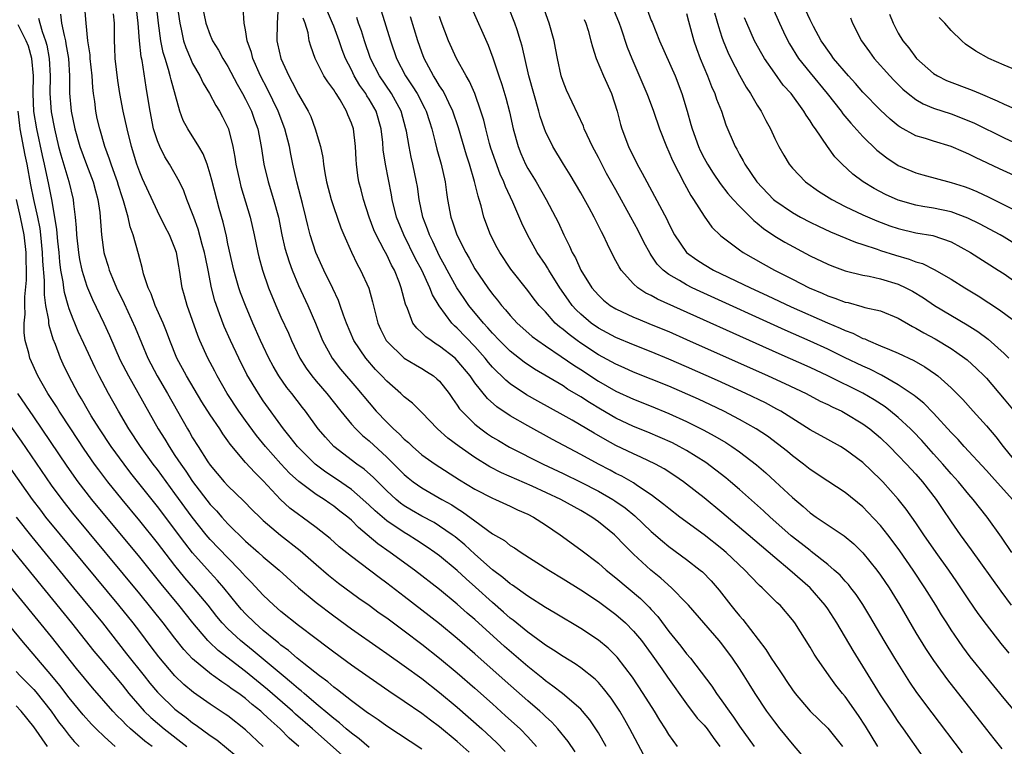
# Model space of a CAD drawing. Units: inches. Extents: x 2616000 to 2619000, y 1479000 to 1482000.
# Drawn here: x 2616183 to 2616295, y 1480125 to 1480207 of the extents above; entities that cross this region are included whole.
import ezdxf

# ---------------------------------------------------------------- set-up
doc = ezdxf.new("R2010")
doc.units = ezdxf.units.IN
doc.header["$MEASUREMENT"] = 0
doc.layers.add('LD26161479_2ft', color=182, linetype='Continuous')

msp = doc.modelspace()

# ---------------------------------------------------------------- linework, layer by layer
at = {"layer": 'LD26161479_2ft'}
for points, elevation in [([(2616203.86, 1480210.14), (2616204.5, 1480207), (2616205, 1480205.61), (2616205.19, 1480205.19), (2616205.26, 1480205), (2616205.93, 1480203.93), (2616206.44, 1480203), (2616207, 1480202.09), (2616208.06, 1480200.06), (2616208.67, 1480199), (2616209, 1480198.37), (2616209.67, 1480197), (2616210.01, 1480196.01), (2616210.39, 1480195), (2616210.78, 1480193), (2616211.09, 1480191), (2616211.56, 1480189), (2616212.18, 1480187), (2616212.72, 1480185), (2616213.12, 1480183), (2616213.47, 1480181.47), (2616213.93, 1480179.93), (2616214.28, 1480179), (2616215, 1480177.25), (2616216.05, 1480175), (2616216.93, 1480173), (2616217.73, 1480171), (2616218.81, 1480169), (2616219.77, 1480167.77), (2616221.62, 1480165.62), (2616223, 1480163.94), (2616223.82, 1480163), (2616225, 1480161.77), (2616225.78, 1480161), (2616226.43, 1480160.43), (2616227, 1480159.84), (2616227.46, 1480159.46), (2616227.92, 1480159), (2616229, 1480158.06), (2616230.48, 1480157), (2616233.24, 1480155.24), (2616235, 1480154.18), (2616237, 1480153.14), (2616237.35, 1480153), (2616239, 1480152.24), (2616239.84, 1480151.84), (2616241, 1480151.34), (2616241.65, 1480151), (2616243, 1480150.13), (2616244.67, 1480149), (2616247, 1480147.29), (2616249, 1480145.77), (2616249.88, 1480145), (2616251, 1480144.11), (2616253.78, 1480141.78), (2616254.78, 1480140.78), (2616255, 1480140.52), (2616255.73, 1480139.73), (2616257, 1480138.04), (2616258.37, 1480136.37), (2616259, 1480135.52), (2616259.45, 1480135), (2616261.85, 1480131.85), (2616262.38, 1480131), (2616263, 1480130.17), (2616263.82, 1480129), (2616264.34, 1480128.34), (2616265, 1480127.32), (2616266.65, 1480125)], 8918), ([(2616257.96, 1480125), (2616257, 1480126.34), (2616256.62, 1480127), (2616255.98, 1480127.98), (2616255.37, 1480129), (2616254.09, 1480131), (2616252.86, 1480132.86), (2616251.13, 1480135.13), (2616250.12, 1480136.13), (2616249, 1480137.05), (2616247, 1480138.36), (2616244.11, 1480140.11), (2616243, 1480140.76), (2616241, 1480142.03), (2616239.27, 1480143.27), (2616239, 1480143.44), (2616238.17, 1480144.17), (2616237, 1480145.03), (2616235, 1480146.79), (2616233.85, 1480147.85), (2616232.75, 1480148.75), (2616232.42, 1480149), (2616231, 1480149.99), (2616230.38, 1480150.38), (2616229, 1480151.12), (2616227.8, 1480151.8), (2616227, 1480152.29), (2616226.58, 1480152.58), (2616226.07, 1480153), (2616225, 1480153.99), (2616223.49, 1480155.49), (2616222.43, 1480156.43), (2616221.63, 1480157), (2616219.02, 1480159.02), (2616218.05, 1480160.05), (2616217.23, 1480161), (2616215.8, 1480163), (2616215.44, 1480163.44), (2616214.26, 1480165), (2616213.69, 1480165.69), (2616212.79, 1480167), (2616212.12, 1480168.12), (2616211.65, 1480169), (2616211, 1480170.36), (2616210.7, 1480171), (2616209.81, 1480173), (2616209, 1480174.97), (2616208.44, 1480176.44), (2616208.25, 1480177), (2616207.95, 1480178.05), (2616207.66, 1480179), (2616207, 1480181.96), (2616206.83, 1480182.83), (2616206.45, 1480184.45), (2616206.02, 1480185.98), (2616205.19, 1480189.19), (2616205, 1480189.88), (2616204.63, 1480191), (2616204.19, 1480192.19), (2616203.71, 1480193), (2616202.45, 1480195), (2616201.94, 1480195.94), (2616201.54, 1480197), (2616200.55, 1480200.55), (2616200.46, 1480201), (2616200.28, 1480201.72), (2616199.87, 1480203), (2616199.67, 1480203.67), (2616199.4, 1480205), (2616199.13, 1480207), (2616198.89, 1480209)], 8922), ([(2616201.24, 1480209), (2616201.53, 1480207), (2616201.7, 1480206.3), (2616201.96, 1480205), (2616202.22, 1480204.22), (2616202.74, 1480203), (2616203, 1480202.42), (2616203.83, 1480201), (2616204.2, 1480200.2), (2616204.93, 1480199), (2616205.64, 1480197.64), (2616206.05, 1480197), (2616206.38, 1480196.38), (2616207.05, 1480195), (2616207.56, 1480193), (2616207.8, 1480191.8), (2616207.91, 1480191), (2616208.35, 1480189), (2616208.48, 1480188.48), (2616209.51, 1480185), (2616209.98, 1480183), (2616210.38, 1480181), (2616210.5, 1480180.5), (2616210.91, 1480179), (2616211.61, 1480177), (2616212.42, 1480175), (2616213, 1480173.68), (2616213.85, 1480171.85), (2616214.21, 1480171), (2616215.17, 1480169), (2616215.88, 1480167.88), (2616216.52, 1480167), (2616217, 1480166.42), (2616218.23, 1480165), (2616219.82, 1480163), (2616221, 1480161.55), (2616221.49, 1480161), (2616222.25, 1480160.25), (2616223, 1480159.63), (2616225, 1480157.81), (2616225.83, 1480157), (2616227, 1480155.83), (2616227.45, 1480155.45), (2616228.02, 1480155), (2616229, 1480154.3), (2616231.25, 1480153), (2616232.38, 1480152.38), (2616233, 1480151.96), (2616233.6, 1480151.6), (2616235, 1480150.56), (2616237, 1480149.12), (2616238.34, 1480148.34), (2616239, 1480147.8), (2616239.51, 1480147.51), (2616240.24, 1480147), (2616243.4, 1480145), (2616245, 1480144.02), (2616247, 1480142.75), (2616249, 1480141.42), (2616251, 1480139.95), (2616252.08, 1480139), (2616253, 1480138.08), (2616253.88, 1480137), (2616255, 1480135.49), (2616256.2, 1480133.8), (2616256.85, 1480132.85), (2616259, 1480129.84), (2616260.22, 1480128.22), (2616261, 1480127.41), (2616261.33, 1480127), (2616262.02, 1480126.02), (2616262.77, 1480125)], 8920), ([(2616212.7, 1480209), (2616212.59, 1480207), (2616212.55, 1480205), (2616212.64, 1480204.64), (2616212.99, 1480203), (2616213.89, 1480201), (2616214.29, 1480200.29), (2616215, 1480198.9), (2616216.1, 1480197), (2616216.39, 1480196.39), (2616216.9, 1480195), (2616217.5, 1480193), (2616217.76, 1480191.76), (2616217.84, 1480191), (2616217.98, 1480190.02), (2616218.18, 1480189), (2616218.72, 1480187), (2616219, 1480186.11), (2616219.8, 1480183.8), (2616220.13, 1480183), (2616221.02, 1480181.02), (2616221.66, 1480179.66), (2616222.04, 1480179), (2616222.96, 1480176.96), (2616223.41, 1480175.41), (2616223.66, 1480174.34), (2616224, 1480173), (2616224.31, 1480172.31), (2616224.96, 1480171), (2616225, 1480170.95), (2616227, 1480169.03), (2616228.25, 1480168.25), (2616229, 1480167.83), (2616229.51, 1480167.51), (2616230.3, 1480167), (2616230.69, 1480166.69), (2616231, 1480166.39), (2616232.08, 1480165), (2616232.45, 1480164.45), (2616233, 1480163.69), (2616233.27, 1480163.27), (2616233.51, 1480163), (2616235, 1480161.53), (2616235.66, 1480161), (2616236.45, 1480160.45), (2616237, 1480160.07), (2616237.66, 1480159.67), (2616238.94, 1480158.94), (2616242.75, 1480157), (2616245, 1480155.93), (2616247, 1480154.95), (2616249, 1480153.93), (2616250.65, 1480153), (2616250.86, 1480152.86), (2616252.04, 1480152.04), (2616253.15, 1480151.15), (2616255, 1480149.38), (2616256.26, 1480148.26), (2616257, 1480147.68), (2616259, 1480146.21), (2616260.56, 1480145), (2616260.8, 1480144.8), (2616261.79, 1480143.79), (2616262.71, 1480142.71), (2616264.03, 1480141), (2616264.47, 1480140.47), (2616265, 1480139.79), (2616265.38, 1480139.38), (2616268, 1480136), (2616268.61, 1480135), (2616269, 1480134.4), (2616269.59, 1480133.59), (2616269.95, 1480133), (2616270.38, 1480132.38), (2616271, 1480131.41), (2616271.3, 1480131), (2616273, 1480128.99), (2616275, 1480127.08), (2616276.68, 1480125)], 8914), ([(2616295.89, 1480147), (2616294.72, 1480148.72), (2616293.08, 1480151), (2616291.5, 1480153), (2616291, 1480153.57), (2616289.82, 1480155), (2616289, 1480155.91), (2616288.07, 1480157), (2616287, 1480158.19), (2616285.67, 1480159.67), (2616284.69, 1480160.69), (2616284.39, 1480161), (2616283, 1480162.29), (2616282.14, 1480163), (2616281.5, 1480163.5), (2616280.29, 1480164.29), (2616279, 1480165.04), (2616275, 1480167.03), (2616273, 1480167.96), (2616269.51, 1480169.51), (2616255.7, 1480175.7), (2616255, 1480176.11), (2616254.4, 1480176.4), (2616253.48, 1480177), (2616253, 1480177.44), (2616251.58, 1480179), (2616251.35, 1480179.35), (2616251, 1480180.05), (2616250.5, 1480181), (2616250.05, 1480181.95), (2616249.53, 1480183), (2616249.34, 1480183.34), (2616248.52, 1480185), (2616247.96, 1480186.04), (2616247, 1480187.76), (2616245.81, 1480189.81), (2616245.05, 1480191), (2616243.82, 1480193), (2616243, 1480194.71), (2616242.89, 1480195), (2616242.41, 1480196.41), (2616242.27, 1480197), (2616241.68, 1480199), (2616241.13, 1480201), (2616240.37, 1480204.37), (2616240.18, 1480205), (2616239.78, 1480206.22), (2616239.54, 1480207), (2616238.81, 1480208.81)], 8898), ([(2616295.97, 1480153), (2616293.61, 1480155.61), (2616293, 1480156.3), (2616290.48, 1480159), (2616289.78, 1480159.78), (2616289, 1480160.59), (2616287, 1480162.79), (2616285.91, 1480163.91), (2616285, 1480164.62), (2616284.8, 1480164.8), (2616283, 1480166.01), (2616281.09, 1480167.09), (2616279.77, 1480167.77), (2616279, 1480168.09), (2616276.91, 1480169.09), (2616275, 1480170.02), (2616273, 1480170.95), (2616270.19, 1480172.19), (2616260.56, 1480176.56), (2616259.62, 1480177), (2616259, 1480177.31), (2616258.19, 1480177.81), (2616257, 1480178.5), (2616256.35, 1480179), (2616255.68, 1480179.68), (2616255, 1480180.7), (2616254.87, 1480180.87), (2616254.16, 1480182.16), (2616253.5, 1480183.5), (2616252.7, 1480185), (2616251, 1480188.08), (2616249.94, 1480189.94), (2616249.38, 1480191), (2616249, 1480191.75), (2616248.33, 1480193), (2616247.72, 1480194.28), (2616247.4, 1480195), (2616247.3, 1480195.3), (2616246.68, 1480196.68), (2616245.39, 1480199.39), (2616245, 1480200.37), (2616244.79, 1480201), (2616244.36, 1480203), (2616244.16, 1480204.16), (2616244, 1480205), (2616243.44, 1480207), (2616242.7, 1480209)], 8896), ([(2616250.54, 1480209), (2616251.35, 1480207), (2616251.55, 1480206.45), (2616252.28, 1480204.28), (2616252.78, 1480203), (2616254.51, 1480199), (2616254.63, 1480198.63), (2616255.25, 1480197), (2616255.93, 1480195), (2616256.72, 1480193), (2616257, 1480192.42), (2616257.41, 1480191.41), (2616258.77, 1480188.77), (2616259.47, 1480187.47), (2616259.8, 1480187), (2616261, 1480185.1), (2616261.88, 1480183.88), (2616262.89, 1480182.89), (2616265, 1480181.29), (2616265.4, 1480181), (2616267.7, 1480179.7), (2616268.98, 1480179), (2616271, 1480177.98), (2616272.89, 1480177), (2616274.38, 1480176.38), (2616275, 1480176.1), (2616275.83, 1480175.83), (2616277, 1480175.37), (2616277.31, 1480175.31), (2616278.89, 1480174.89), (2616279.23, 1480174.77), (2616281, 1480174.37), (2616283, 1480173.56), (2616284.62, 1480172.62), (2616285, 1480172.43), (2616285.89, 1480171.89), (2616287.2, 1480171.2), (2616289, 1480170.1), (2616289.66, 1480169.66), (2616290.57, 1480169), (2616290.81, 1480168.81), (2616291.86, 1480167.86), (2616292.76, 1480167), (2616293, 1480166.74), (2616295, 1480164.38), (2616296.15, 1480163)], 8892), ([(2616188, 1480208), (2616188.15, 1480207), (2616188.42, 1480205.58), (2616188.57, 1480205), (2616188.64, 1480204.64), (2616188.91, 1480203), (2616189.04, 1480201), (2616189.05, 1480199.05), (2616189.23, 1480197), (2616189.63, 1480195), (2616190.2, 1480193), (2616190.96, 1480190.96), (2616191.73, 1480189), (2616191.98, 1480187.98), (2616192.25, 1480187), (2616192.46, 1480185.54), (2616192.66, 1480183), (2616192.93, 1480181), (2616193, 1480180.74), (2616193.43, 1480179.43), (2616193.55, 1480179), (2616193.91, 1480178.09), (2616194.38, 1480177), (2616195.22, 1480175.22), (2616196.49, 1480172.49), (2616197.93, 1480169), (2616198.96, 1480167), (2616200.15, 1480165), (2616202.41, 1480161), (2616202.64, 1480160.64), (2616203, 1480159.99), (2616203.62, 1480159), (2616204.73, 1480157.27), (2616205, 1480156.87), (2616206.59, 1480155), (2616207, 1480154.55), (2616208.82, 1480152.82), (2616209.8, 1480151.8), (2616210.6, 1480151), (2616211, 1480150.63), (2616212.95, 1480148.95), (2616215.21, 1480147.21), (2616217, 1480145.63), (2616218.41, 1480144.41), (2616219.53, 1480143.53), (2616221.83, 1480141.83), (2616223, 1480141.01), (2616224.16, 1480140.16), (2616225, 1480139.57), (2616227, 1480138.1), (2616229, 1480136.59), (2616231, 1480135.01), (2616233, 1480133.35), (2616235, 1480131.6), (2616237, 1480129.82), (2616238.49, 1480128.49), (2616240.12, 1480127), (2616241, 1480126.1), (2616241.99, 1480125)], 8930), ([(2616246.38, 1480124.38), (2616245.58, 1480125.58), (2616244.42, 1480127), (2616243.74, 1480127.74), (2616243, 1480128.39), (2616242.69, 1480128.69), (2616242.35, 1480129), (2616241, 1480130.17), (2616238.44, 1480132.44), (2616235, 1480135.51), (2616233, 1480137.24), (2616231, 1480138.9), (2616229, 1480140.47), (2616227, 1480142), (2616225, 1480143.51), (2616224.14, 1480144.14), (2616221, 1480146.52), (2616219.63, 1480147.63), (2616218.58, 1480148.58), (2616217, 1480149.84), (2616215.42, 1480151), (2616215, 1480151.29), (2616214.03, 1480152.03), (2616212.98, 1480152.98), (2616211, 1480155.12), (2616210.04, 1480156.04), (2616209, 1480157.2), (2616207.25, 1480159.25), (2616207, 1480159.63), (2616206.43, 1480160.42), (2616206.07, 1480161), (2616205, 1480162.58), (2616204.06, 1480164.06), (2616202.32, 1480167), (2616201.22, 1480169), (2616200.4, 1480171), (2616200.04, 1480172.04), (2616199.65, 1480173), (2616198.76, 1480175), (2616198.29, 1480176.29), (2616197.95, 1480177), (2616197.44, 1480178.56), (2616197.28, 1480179.28), (2616197, 1480180.29), (2616196.86, 1480180.86), (2616196.27, 1480183), (2616195.92, 1480183.92), (2616195.69, 1480185), (2616195.16, 1480186.84), (2616195, 1480187.31), (2616194.59, 1480188.59), (2616194.48, 1480189), (2616194.18, 1480189.82), (2616193.77, 1480191), (2616193.59, 1480191.59), (2616193.06, 1480193), (2616192.47, 1480195), (2616192.19, 1480196.19), (2616192.02, 1480197), (2616191.9, 1480198.1), (2616191.76, 1480199), (2616191.68, 1480199.68), (2616191.61, 1480201), (2616191.4, 1480203), (2616191.38, 1480203.38), (2616191.12, 1480205), (2616190.91, 1480207), (2616190.78, 1480208.78)], 8928), ([(2616249.9, 1480125), (2616249, 1480126.56), (2616248.03, 1480128.03), (2616247.22, 1480129), (2616247, 1480129.24), (2616244.92, 1480131), (2616243.85, 1480131.85), (2616243, 1480132.43), (2616242.69, 1480132.69), (2616241, 1480134.05), (2616238.35, 1480136.35), (2616235, 1480139.38), (2616234.13, 1480140.13), (2616233, 1480141.13), (2616231, 1480142.78), (2616228.14, 1480145), (2616225.41, 1480147), (2616223.98, 1480147.98), (2616222.8, 1480149), (2616221.81, 1480149.81), (2616221, 1480150.65), (2616220.6, 1480151), (2616219.69, 1480151.69), (2616219, 1480152.24), (2616218.55, 1480152.55), (2616217.91, 1480153), (2616217, 1480153.58), (2616215.03, 1480155.03), (2616213.98, 1480155.98), (2616213, 1480157.04), (2616211.26, 1480159), (2616210.24, 1480160.24), (2616209, 1480161.94), (2616208.24, 1480163), (2616206.92, 1480165), (2616205.79, 1480167), (2616205.53, 1480167.53), (2616204.73, 1480169), (2616203.81, 1480171), (2616203.58, 1480171.58), (2616203, 1480173.27), (2616202.38, 1480175), (2616202.09, 1480176.09), (2616201.81, 1480177), (2616201.52, 1480179), (2616201.43, 1480179.43), (2616201.17, 1480181), (2616201, 1480181.48), (2616200.36, 1480183), (2616199.89, 1480183.89), (2616199, 1480185.69), (2616197.33, 1480189.33), (2616197, 1480190.11), (2616196.68, 1480191), (2616196.06, 1480193), (2616195.56, 1480195), (2616195.11, 1480197), (2616194.73, 1480199), (2616194.5, 1480200.5), (2616194.22, 1480203), (2616194.19, 1480204.19), (2616194.14, 1480205), (2616194.13, 1480207), (2616194.03, 1480208.03)], 8926), ([(2616254.1, 1480124.09), (2616252.57, 1480127), (2616252.01, 1480128.01), (2616251.42, 1480129), (2616250.46, 1480130.46), (2616249.6, 1480131.59), (2616249, 1480132.25), (2616248.62, 1480132.62), (2616247, 1480133.92), (2616246.36, 1480134.36), (2616245, 1480135.2), (2616243.93, 1480135.93), (2616243, 1480136.5), (2616242.72, 1480136.72), (2616241, 1480137.95), (2616239.33, 1480139.33), (2616239, 1480139.56), (2616238.24, 1480140.24), (2616237, 1480141.31), (2616235.07, 1480143.07), (2616234, 1480144), (2616233, 1480144.93), (2616231, 1480146.6), (2616230.47, 1480147), (2616229.6, 1480147.6), (2616228.4, 1480148.4), (2616227.43, 1480149), (2616227, 1480149.24), (2616225, 1480150.58), (2616223.7, 1480151.7), (2616223, 1480152.37), (2616222.31, 1480153), (2616221, 1480154.12), (2616219.3, 1480155.3), (2616218.11, 1480156.11), (2616216.9, 1480157), (2616214.89, 1480159), (2616214.07, 1480160.07), (2616213.29, 1480161), (2616211, 1480164.18), (2616210.45, 1480165), (2616209.16, 1480167.16), (2616208.23, 1480169), (2616207.28, 1480171), (2616206.59, 1480172.59), (2616206.04, 1480174.03), (2616205.53, 1480175.53), (2616205.15, 1480177), (2616204.76, 1480179), (2616204.46, 1480180.46), (2616204.36, 1480181), (2616204.09, 1480181.91), (2616203.63, 1480183.63), (2616203.12, 1480185), (2616203, 1480185.38), (2616202.36, 1480187), (2616201.99, 1480187.99), (2616201.51, 1480189), (2616200.38, 1480191), (2616199.85, 1480191.85), (2616199.27, 1480193), (2616199, 1480193.66), (2616198.58, 1480195), (2616198.17, 1480197), (2616197.86, 1480199), (2616197.72, 1480199.72), (2616197.26, 1480202.74), (2616197.16, 1480203.16), (2616196.98, 1480204.98), (2616196.83, 1480207), (2616196.62, 1480208.62)], 8924), ([(2616272.07, 1480124.07), (2616271, 1480125.31), (2616269.61, 1480127), (2616269, 1480127.79), (2616268.1, 1480129), (2616266.78, 1480131), (2616266.09, 1480132.09), (2616265.55, 1480133), (2616265, 1480133.84), (2616264.22, 1480135), (2616263, 1480136.62), (2616262.68, 1480137), (2616259.22, 1480141), (2616259, 1480141.25), (2616257.31, 1480143), (2616256.09, 1480144.09), (2616254.95, 1480145), (2616253, 1480146.8), (2616251.89, 1480147.89), (2616251, 1480148.84), (2616250.82, 1480149), (2616249, 1480150.47), (2616248.26, 1480151), (2616247, 1480151.74), (2616244.74, 1480153), (2616241.51, 1480154.49), (2616238.02, 1480156.02), (2616236.69, 1480156.69), (2616235, 1480157.74), (2616233.22, 1480159), (2616231.95, 1480159.95), (2616230.78, 1480161), (2616229, 1480162.84), (2616227.91, 1480163.91), (2616227, 1480164.62), (2616226.61, 1480165), (2616225, 1480166.41), (2616224.46, 1480167), (2616223.74, 1480167.74), (2616222.62, 1480169), (2616221.27, 1480171), (2616220.43, 1480173), (2616220.1, 1480173.9), (2616219.74, 1480175), (2616219.54, 1480175.54), (2616218.91, 1480176.91), (2616217.89, 1480179), (2616216.98, 1480180.98), (2616216.32, 1480183), (2616216.05, 1480184.05), (2616215.85, 1480185), (2616215.47, 1480186.53), (2616215.28, 1480187.28), (2616214.81, 1480189), (2616214.36, 1480191), (2616214.13, 1480192.13), (2616213.98, 1480193), (2616213.47, 1480195), (2616212.7, 1480197), (2616211.49, 1480199.49), (2616210.71, 1480201), (2616209.83, 1480203), (2616209.67, 1480203.67), (2616209.19, 1480205), (2616209, 1480206.24), (2616208.84, 1480207), (2616208.73, 1480208.73)], 8916), ([(2616285.83, 1480123.83), (2616283.61, 1480127), (2616283, 1480127.85), (2616282.22, 1480129), (2616281, 1480130.87), (2616277.88, 1480135.88), (2616276.05, 1480139), (2616275, 1480140.59), (2616274.72, 1480141), (2616273, 1480142.98), (2616270.71, 1480145), (2616269, 1480146.41), (2616266, 1480149), (2616263, 1480151.52), (2616261, 1480153.17), (2616259, 1480154.74), (2616258.65, 1480155), (2616257.68, 1480155.68), (2616256.46, 1480156.46), (2616255.48, 1480157), (2616253.81, 1480157.81), (2616253, 1480158.16), (2616251, 1480159.13), (2616249.78, 1480159.78), (2616248.51, 1480160.51), (2616246.02, 1480161.98), (2616245, 1480162.56), (2616242.14, 1480164.14), (2616240.87, 1480164.87), (2616239, 1480166.12), (2616238.51, 1480166.51), (2616238.03, 1480167), (2616237.49, 1480167.49), (2616237, 1480168), (2616236.53, 1480168.53), (2616236.17, 1480169), (2616235, 1480170.32), (2616233, 1480172.42), (2616232.68, 1480172.68), (2616232.38, 1480173), (2616230.94, 1480174.94), (2616230.18, 1480176.18), (2616229.9, 1480177), (2616228.98, 1480179), (2616228.28, 1480180.28), (2616226.93, 1480183), (2616226.12, 1480185), (2616225.62, 1480187), (2616225.53, 1480187.53), (2616224.86, 1480191), (2616224.62, 1480192.62), (2616224.55, 1480193.45), (2616224.39, 1480195), (2616223.82, 1480197), (2616223, 1480198.39), (2616222.75, 1480198.75), (2616222.62, 1480199), (2616221.94, 1480199.94), (2616221.33, 1480201), (2616221, 1480201.69), (2616220.32, 1480203), (2616219.96, 1480203.96), (2616219.61, 1480205), (2616219, 1480206.66), (2616218.87, 1480207), (2616218.3, 1480208.3)], 8910), ([(2616224.38, 1480208.38), (2616225.44, 1480205), (2616226.13, 1480203), (2616227.14, 1480201), (2616227.9, 1480199.9), (2616228.45, 1480199), (2616229.33, 1480197.33), (2616229.48, 1480197), (2616229.84, 1480195.84), (2616230.11, 1480195), (2616230.51, 1480193.49), (2616230.7, 1480192.7), (2616231.17, 1480191), (2616231.62, 1480189), (2616231.79, 1480187.79), (2616231.91, 1480187), (2616232.28, 1480185), (2616232.48, 1480184.48), (2616232.94, 1480183), (2616233.96, 1480181), (2616234.35, 1480180.35), (2616235, 1480179.13), (2616236.46, 1480177), (2616237, 1480176.27), (2616237.58, 1480175.58), (2616238.01, 1480175), (2616238.48, 1480174.48), (2616239, 1480173.85), (2616239.79, 1480173), (2616240.42, 1480172.42), (2616241.49, 1480171.49), (2616242.13, 1480171), (2616243, 1480170.4), (2616244.79, 1480169.21), (2616246.22, 1480168.22), (2616247, 1480167.73), (2616249, 1480166.42), (2616251, 1480165.28), (2616253, 1480164.36), (2616255, 1480163.56), (2616257, 1480162.73), (2616259, 1480161.83), (2616260.9, 1480160.9), (2616262.19, 1480160.19), (2616263.45, 1480159.45), (2616264.14, 1480159), (2616265, 1480158.4), (2616266.93, 1480156.93), (2616268, 1480156), (2616269.05, 1480155.05), (2616271, 1480153.22), (2616272.21, 1480152.21), (2616273, 1480151.5), (2616273.71, 1480151), (2616276.86, 1480148.86), (2616277.96, 1480147.96), (2616279, 1480146.95), (2616280.59, 1480145), (2616281, 1480144.43), (2616281.96, 1480143), (2616283.19, 1480141), (2616285, 1480137.9), (2616286.1, 1480136.1), (2616287, 1480134.74), (2616288.57, 1480132.57), (2616293, 1480126.92), (2616293.85, 1480125.85), (2616294.75, 1480124.75)], 8906), ([(2616297, 1480128.07), (2616295, 1480130.43), (2616293, 1480132.88), (2616291.17, 1480135.17), (2616290.31, 1480136.31), (2616289.83, 1480137), (2616289, 1480138.22), (2616288.5, 1480139), (2616287.92, 1480139.92), (2616287.28, 1480141), (2616286.03, 1480143), (2616284.69, 1480145), (2616283.17, 1480147.17), (2616282.33, 1480148.33), (2616281.83, 1480149), (2616281, 1480150.04), (2616279.57, 1480151.57), (2616279, 1480152.15), (2616277, 1480153.77), (2616275, 1480155.06), (2616273, 1480156.4), (2616272.26, 1480157), (2616271, 1480157.95), (2616270.43, 1480158.43), (2616269.31, 1480159.31), (2616268.16, 1480160.16), (2616266.9, 1480161), (2616265, 1480162.07), (2616263.21, 1480163), (2616261.72, 1480163.72), (2616260.35, 1480164.35), (2616257, 1480165.83), (2616255, 1480166.65), (2616253, 1480167.44), (2616251.93, 1480167.93), (2616251, 1480168.32), (2616249, 1480169.41), (2616247, 1480170.72), (2616246.6, 1480171), (2616245.68, 1480171.68), (2616245, 1480172.28), (2616244.58, 1480172.58), (2616244.12, 1480173), (2616243, 1480174.25), (2616242.29, 1480175), (2616241.72, 1480175.72), (2616241, 1480176.67), (2616239.09, 1480179.09), (2616237.82, 1480181), (2616237.53, 1480181.53), (2616236.78, 1480183), (2616236.03, 1480185), (2616235.71, 1480186.29), (2616235.49, 1480187), (2616235.36, 1480187.36), (2616234.97, 1480189.03), (2616234.38, 1480191), (2616234.04, 1480192.04), (2616233.14, 1480195.14), (2616232.51, 1480197), (2616232.03, 1480197.97), (2616231.55, 1480199), (2616231.36, 1480199.36), (2616231, 1480199.89), (2616230.59, 1480200.59), (2616230.32, 1480201), (2616229.26, 1480203), (2616229, 1480203.69), (2616228.54, 1480205), (2616227.71, 1480207.71)], 8904), ([(2616295.58, 1480135.58), (2616294.68, 1480136.68), (2616293, 1480138.81), (2616292.07, 1480140.07), (2616291, 1480141.64), (2616290.11, 1480143), (2616289.66, 1480143.66), (2616288.73, 1480145), (2616287.3, 1480147), (2616285.89, 1480149), (2616285, 1480150.34), (2616283.91, 1480151.91), (2616283, 1480153.05), (2616281.24, 1480155), (2616281, 1480155.25), (2616279, 1480157.18), (2616277, 1480158.68), (2616276.46, 1480159), (2616275, 1480159.79), (2616273, 1480160.91), (2616269.69, 1480163), (2616269.25, 1480163.25), (2616267.94, 1480163.94), (2616265.73, 1480165), (2616262.49, 1480166.49), (2616259, 1480168.05), (2616257, 1480168.92), (2616255, 1480169.75), (2616253, 1480170.53), (2616251, 1480171.36), (2616249, 1480172.42), (2616248.18, 1480173), (2616247, 1480173.99), (2616246.49, 1480174.49), (2616246.04, 1480175), (2616245.6, 1480175.6), (2616244.63, 1480177), (2616243.37, 1480179), (2616243.24, 1480179.24), (2616243, 1480179.62), (2616242.08, 1480181), (2616240.97, 1480183), (2616240.31, 1480184.31), (2616239.29, 1480186.71), (2616238.47, 1480188.47), (2616238.29, 1480189), (2616237.87, 1480189.87), (2616237.33, 1480191.33), (2616236.82, 1480192.82), (2616236.67, 1480193.33), (2616236.23, 1480195), (2616236, 1480196), (2616235.69, 1480197), (2616234.98, 1480199), (2616234.38, 1480200.38), (2616234.01, 1480201), (2616232.9, 1480203), (2616232, 1480205), (2616231.19, 1480207.19), (2616231, 1480207.76)], 8902), ([(2616234.64, 1480208.64), (2616236.5, 1480204.5), (2616237.05, 1480203.05), (2616237.72, 1480201), (2616238.05, 1480200.05), (2616238.51, 1480198.51), (2616238.92, 1480196.92), (2616239.34, 1480195), (2616239.89, 1480193), (2616240.21, 1480192.21), (2616240.75, 1480191), (2616241, 1480190.52), (2616241.95, 1480189), (2616243.1, 1480187), (2616244.14, 1480185), (2616244.43, 1480184.43), (2616245.07, 1480183), (2616245.72, 1480181.72), (2616246.02, 1480181), (2616246.39, 1480180.39), (2616247.01, 1480179), (2616248.27, 1480177), (2616249, 1480176.15), (2616249.6, 1480175.6), (2616250.35, 1480175), (2616251, 1480174.6), (2616253, 1480173.66), (2616253.46, 1480173.46), (2616255, 1480172.84), (2616257, 1480172.02), (2616259, 1480171.14), (2616268.25, 1480167), (2616270.14, 1480166.14), (2616272.58, 1480165), (2616274.16, 1480164.16), (2616275, 1480163.77), (2616275.51, 1480163.51), (2616276.62, 1480163), (2616277, 1480162.8), (2616279, 1480161.59), (2616279.79, 1480161), (2616281, 1480159.97), (2616282.01, 1480159), (2616283, 1480158), (2616283.95, 1480157), (2616284.45, 1480156.45), (2616285, 1480155.87), (2616285.76, 1480155), (2616287.29, 1480153), (2616287.97, 1480151.97), (2616289, 1480150.46), (2616290.04, 1480149), (2616291.28, 1480147.28), (2616294.62, 1480142.62), (2616295.8, 1480141)], 8900), ([(2616254.52, 1480208.52), (2616255, 1480207.3), (2616255.1, 1480207.1), (2616255.95, 1480205), (2616257.7, 1480201), (2616258.48, 1480199), (2616259.08, 1480197), (2616259.5, 1480195.5), (2616259.62, 1480195), (2616260.34, 1480193), (2616260.55, 1480192.55), (2616261, 1480191.67), (2616261.37, 1480191), (2616262, 1480190), (2616262.81, 1480188.81), (2616263.68, 1480187.68), (2616264.29, 1480187), (2616265, 1480186.24), (2616266.25, 1480185), (2616266.62, 1480184.62), (2616267, 1480184.33), (2616267.72, 1480183.72), (2616269, 1480182.86), (2616270.15, 1480182.15), (2616273, 1480180.62), (2616275, 1480179.66), (2616275.47, 1480179.47), (2616277, 1480178.93), (2616279, 1480178.43), (2616279.69, 1480178.31), (2616281, 1480178.01), (2616283, 1480177.4), (2616283.86, 1480177), (2616284.6, 1480176.6), (2616285.85, 1480175.85), (2616287.13, 1480175), (2616290.8, 1480172.8), (2616292.02, 1480172.02), (2616293.18, 1480171.18), (2616295, 1480169.55), (2616295.54, 1480169)], 8890), ([(2616259, 1480208.09), (2616259.22, 1480207.22), (2616259.82, 1480205), (2616260.13, 1480204.13), (2616260.55, 1480203), (2616261.36, 1480201), (2616261.82, 1480199.82), (2616262.2, 1480199), (2616262.39, 1480198.39), (2616262.96, 1480197), (2616263.47, 1480195.47), (2616264.5, 1480193), (2616264.69, 1480192.69), (2616265, 1480192.09), (2616265.4, 1480191.4), (2616265.59, 1480191), (2616266.95, 1480189), (2616268.86, 1480187), (2616269, 1480186.88), (2616271, 1480185.51), (2616271.92, 1480185), (2616273, 1480184.43), (2616273.96, 1480183.96), (2616275.33, 1480183.33), (2616278.17, 1480182.17), (2616279, 1480181.91), (2616280.63, 1480181.37), (2616281, 1480181.23), (2616282.69, 1480180.69), (2616284.25, 1480180.25), (2616285, 1480179.95), (2616285.74, 1480179.74), (2616287.08, 1480179.08), (2616289, 1480177.97), (2616290.54, 1480177), (2616292.07, 1480176.07), (2616293.29, 1480175.29), (2616294.49, 1480174.49), (2616296.79, 1480172.79)], 8888), ([(2616262.17, 1480208.17), (2616262.61, 1480206.61), (2616263, 1480205.42), (2616263.14, 1480205), (2616263.69, 1480203.69), (2616264.03, 1480203), (2616265, 1480201.08), (2616265.75, 1480199.75), (2616266.25, 1480199), (2616267, 1480197.7), (2616267.46, 1480197), (2616267.97, 1480195.97), (2616268.5, 1480195), (2616269, 1480193.93), (2616269.48, 1480193), (2616270.02, 1480192.02), (2616270.63, 1480191), (2616271, 1480190.55), (2616272.5, 1480189), (2616273.96, 1480187.96), (2616275.46, 1480187), (2616277, 1480186.2), (2616279, 1480185.27), (2616280.58, 1480184.58), (2616282.03, 1480184.03), (2616283, 1480183.7), (2616285, 1480183.24), (2616286.92, 1480182.92), (2616289, 1480182.2), (2616291.2, 1480181), (2616294.33, 1480179), (2616295, 1480178.56), (2616297, 1480177.14)], 8886), ([(2616268.76, 1480208.76), (2616269.52, 1480207), (2616269.99, 1480205.99), (2616270.47, 1480205), (2616270.66, 1480204.66), (2616271.71, 1480203), (2616273, 1480201.36), (2616274.95, 1480199), (2616276.53, 1480197), (2616276.72, 1480196.72), (2616277.64, 1480195.64), (2616279, 1480194.13), (2616280.59, 1480192.59), (2616281.72, 1480191.72), (2616283, 1480190.87), (2616285, 1480190.01), (2616285.79, 1480189.79), (2616289, 1480188.94), (2616290.46, 1480188.46), (2616291, 1480188.27), (2616291.9, 1480187.9), (2616293.26, 1480187.26), (2616298.6, 1480184.6)], 8882), ([(2616297.75, 1480189), (2616294.47, 1480190.47), (2616291.75, 1480191.75), (2616291, 1480192.14), (2616290.39, 1480192.39), (2616289, 1480193.01), (2616287, 1480193.6), (2616286.09, 1480193.91), (2616285, 1480194.23), (2616283.21, 1480195.21), (2616283, 1480195.36), (2616282.09, 1480196.09), (2616281, 1480197.12), (2616279, 1480199.18), (2616278.15, 1480200.15), (2616277.37, 1480201), (2616275.67, 1480203), (2616275.4, 1480203.4), (2616275, 1480203.92), (2616274.57, 1480204.57), (2616274.27, 1480205), (2616273.39, 1480206.61), (2616273, 1480207.35), (2616272.49, 1480208.49)], 8880), ([(2616282, 1480208), (2616282.41, 1480207), (2616283, 1480205.86), (2616283.52, 1480205), (2616284.19, 1480204.19), (2616285.06, 1480203), (2616287, 1480201.29), (2616287.46, 1480201), (2616288.49, 1480200.49), (2616291.4, 1480199.4), (2616292.28, 1480199), (2616294.2, 1480198.2), (2616295, 1480197.81), (2616297, 1480196.92)], 8876), ([(2616234.34, 1480124.34), (2616233, 1480125.55), (2616231, 1480127.22), (2616229.97, 1480127.97), (2616229, 1480128.73), (2616227, 1480130.11), (2616225.26, 1480131.26), (2616223, 1480132.8), (2616221, 1480134.22), (2616219, 1480135.7), (2616218.27, 1480136.27), (2616217, 1480137.2), (2616215, 1480138.71), (2616213, 1480140.31), (2616212.22, 1480141), (2616211, 1480142.16), (2616209.63, 1480143.63), (2616209, 1480144.25), (2616208.66, 1480144.66), (2616208.34, 1480145), (2616207, 1480146.37), (2616205, 1480148.47), (2616204.55, 1480149), (2616202.94, 1480151), (2616201, 1480153.69), (2616199, 1480156.4), (2616198.53, 1480157), (2616197.08, 1480159), (2616195.78, 1480161), (2616194.58, 1480163), (2616193.46, 1480165), (2616192.4, 1480167), (2616191.93, 1480167.93), (2616190.66, 1480170.66), (2616190.04, 1480172.04), (2616189.64, 1480173), (2616189.44, 1480173.44), (2616189, 1480174.62), (2616188.88, 1480175), (2616188.46, 1480176.46), (2616188.39, 1480177), (2616188.32, 1480177.68), (2616188.07, 1480179), (2616187.94, 1480179.94), (2616187.86, 1480181), (2616187.73, 1480182.27), (2616187.61, 1480183.61), (2616187.39, 1480185), (2616187.04, 1480187), (2616186.71, 1480188.71), (2616186.2, 1480191), (2616185.97, 1480191.97), (2616185.32, 1480195), (2616185, 1480196.99), (2616184.91, 1480199), (2616184.94, 1480201), (2616184.76, 1480203), (2616184.38, 1480204.38), (2616184.11, 1480205), (2616183.21, 1480206.79)], 8934), ([(2616185.54, 1480207.54), (2616185.67, 1480207), (2616185.94, 1480206.06), (2616186.32, 1480205), (2616186.48, 1480204.48), (2616186.74, 1480203), (2616186.83, 1480201), (2616186.8, 1480199), (2616186.95, 1480196.95), (2616187.32, 1480195), (2616187.81, 1480193), (2616188.06, 1480192.06), (2616188.97, 1480189.03), (2616189.45, 1480187), (2616189.49, 1480186.51), (2616189.68, 1480185), (2616189.8, 1480183.8), (2616189.83, 1480183), (2616190.05, 1480181), (2616190.19, 1480180.19), (2616190.45, 1480179), (2616191, 1480177.19), (2616191.07, 1480177), (2616191.66, 1480175.66), (2616192.92, 1480173), (2616193.57, 1480171.57), (2616194.8, 1480168.8), (2616195.72, 1480167), (2616199.09, 1480161), (2616199.83, 1480159.83), (2616200.32, 1480159), (2616201, 1480158), (2616201.66, 1480157), (2616202.22, 1480156.22), (2616203, 1480155.05), (2616205, 1480152.42), (2616205.7, 1480151.7), (2616206.3, 1480151), (2616207, 1480150.24), (2616209, 1480148.29), (2616210.47, 1480147), (2616211, 1480146.51), (2616212.8, 1480145), (2616214.99, 1480142.99), (2616217, 1480141.31), (2616219, 1480139.8), (2616221, 1480138.34), (2616224.13, 1480136.13), (2616225, 1480135.55), (2616227, 1480134.15), (2616229, 1480132.69), (2616231, 1480131.13), (2616233, 1480129.45), (2616235.78, 1480127), (2616237.46, 1480125.46), (2616238.44, 1480124.44)], 8932), ([(2616280.7, 1480125), (2616279.29, 1480127.29), (2616278.5, 1480128.5), (2616277, 1480130.65), (2616276.69, 1480131), (2616275.94, 1480131.94), (2616275.16, 1480133), (2616273.76, 1480135), (2616273.46, 1480135.46), (2616273, 1480136.26), (2616271.27, 1480139), (2616271, 1480139.36), (2616269.61, 1480141), (2616269.29, 1480141.29), (2616267.59, 1480143), (2616267.26, 1480143.26), (2616266.27, 1480144.27), (2616265.62, 1480145), (2616263.5, 1480147), (2616263, 1480147.42), (2616261, 1480148.99), (2616258.25, 1480151), (2616257, 1480151.96), (2616256.44, 1480152.44), (2616255, 1480153.53), (2616253.44, 1480154.56), (2616253, 1480154.87), (2616251.65, 1480155.65), (2616251, 1480155.96), (2616250.33, 1480156.33), (2616249.02, 1480157), (2616247, 1480158.1), (2616243.8, 1480159.8), (2616241, 1480161.33), (2616239, 1480162.49), (2616237.5, 1480163.5), (2616236.43, 1480164.43), (2616235, 1480166.21), (2616234.45, 1480167), (2616233, 1480168.77), (2616232.75, 1480169), (2616231, 1480170.39), (2616230.61, 1480170.61), (2616230.03, 1480171), (2616229.44, 1480171.44), (2616229, 1480171.9), (2616228.42, 1480172.42), (2616227.98, 1480173), (2616227.35, 1480174.65), (2616227.13, 1480175.13), (2616226.66, 1480177), (2616226.46, 1480177.54), (2616225.87, 1480179), (2616225.56, 1480179.56), (2616225, 1480180.74), (2616224.73, 1480181.27), (2616223.81, 1480183), (2616223.56, 1480183.56), (2616223.03, 1480185), (2616222.39, 1480187), (2616222.11, 1480188.11), (2616221.86, 1480189), (2616221.74, 1480189.74), (2616221.59, 1480191), (2616221.54, 1480191.54), (2616221.47, 1480193), (2616221.22, 1480195), (2616221, 1480195.65), (2616220.6, 1480196.6), (2616220.45, 1480197), (2616219.72, 1480198.28), (2616219.27, 1480199), (2616219.15, 1480199.15), (2616219, 1480199.43), (2616218.32, 1480200.32), (2616217.89, 1480201), (2616216.9, 1480203), (2616216.39, 1480204.39), (2616216.22, 1480205), (2616216.09, 1480205.91), (2616215.76, 1480207), (2616215.55, 1480207.55)], 8912), ([(2616290.27, 1480124.27), (2616286.83, 1480128.83), (2616285.12, 1480131.12), (2616284.3, 1480132.3), (2616282.6, 1480135), (2616281.39, 1480137), (2616279.78, 1480139.78), (2616279, 1480141.08), (2616278.23, 1480142.23), (2616277.63, 1480143), (2616277.35, 1480143.35), (2616277, 1480143.72), (2616276.4, 1480144.4), (2616275.74, 1480145), (2616275, 1480145.64), (2616273.12, 1480147.12), (2616273, 1480147.2), (2616272, 1480148), (2616270.86, 1480148.86), (2616269.81, 1480149.81), (2616268.47, 1480151), (2616267.71, 1480151.71), (2616265, 1480154.12), (2616263.98, 1480155), (2616263.45, 1480155.45), (2616262.33, 1480156.33), (2616261.18, 1480157.18), (2616259, 1480158.54), (2616258.18, 1480159), (2616257.4, 1480159.4), (2616256.02, 1480160.02), (2616254.62, 1480160.62), (2616253, 1480161.28), (2616251, 1480162.23), (2616249.24, 1480163.24), (2616247.99, 1480163.99), (2616247, 1480164.64), (2616245.52, 1480165.52), (2616245, 1480165.88), (2616241.77, 1480167.77), (2616240.57, 1480168.57), (2616239, 1480169.81), (2616237.8, 1480171), (2616237, 1480171.84), (2616236.47, 1480172.47), (2616235.97, 1480173), (2616234.33, 1480175), (2616233.78, 1480175.78), (2616232.97, 1480176.97), (2616231.86, 1480179), (2616231.57, 1480179.57), (2616231, 1480180.59), (2616230.79, 1480181), (2616230.23, 1480182.23), (2616229.84, 1480183), (2616229.63, 1480183.63), (2616229.11, 1480185), (2616228.7, 1480187), (2616228.49, 1480188.49), (2616228.4, 1480189), (2616227.98, 1480191), (2616227.79, 1480191.79), (2616227.54, 1480193), (2616227.25, 1480194.75), (2616227.19, 1480195), (2616226.65, 1480197), (2616225.54, 1480199), (2616224.17, 1480201), (2616223.16, 1480203), (2616222.47, 1480205), (2616222.13, 1480206.13), (2616221.82, 1480207), (2616221.62, 1480207.62)], 8908), ([(2616247.41, 1480207.41), (2616247.59, 1480207), (2616247.85, 1480206.15), (2616248.16, 1480205), (2616248.32, 1480204.32), (2616248.75, 1480203), (2616249.59, 1480201), (2616250.49, 1480199), (2616251.15, 1480197), (2616251.52, 1480195.52), (2616251.67, 1480195), (2616252.4, 1480193), (2616253.39, 1480191), (2616253.98, 1480189.98), (2616254.48, 1480189), (2616255.38, 1480187.38), (2616256.76, 1480184.76), (2616257, 1480184.26), (2616257.65, 1480183), (2616258.99, 1480180.99), (2616260.15, 1480180.15), (2616261, 1480179.62), (2616262.07, 1480179), (2616266.24, 1480177), (2616268.13, 1480176.13), (2616270.85, 1480174.85), (2616274.98, 1480173.02), (2616276.42, 1480172.42), (2616277, 1480172.14), (2616277.84, 1480171.84), (2616279, 1480171.26), (2616279.2, 1480171.2), (2616279.61, 1480171), (2616281, 1480170.43), (2616282.01, 1480169.99), (2616283, 1480169.59), (2616284.76, 1480168.76), (2616286.03, 1480168.03), (2616287.22, 1480167.21), (2616287.49, 1480167), (2616289, 1480165.66), (2616290.32, 1480164.32), (2616291.49, 1480163), (2616293, 1480161.33), (2616294.08, 1480160.08), (2616294.9, 1480159), (2616296.51, 1480157)], 8894), ([(2616297, 1480181.49), (2616295, 1480182.74), (2616294.56, 1480183), (2616292.23, 1480184.23), (2616290.9, 1480184.9), (2616289, 1480185.59), (2616287, 1480186.01), (2616285.78, 1480186.22), (2616285, 1480186.34), (2616283, 1480186.91), (2616281.57, 1480187.57), (2616280.26, 1480188.26), (2616279.03, 1480189), (2616277.87, 1480189.87), (2616276.63, 1480191), (2616275.83, 1480191.83), (2616274.99, 1480192.99), (2616273.62, 1480195), (2616273.35, 1480195.35), (2616273, 1480195.93), (2616272.55, 1480196.55), (2616272.3, 1480197), (2616270.85, 1480199), (2616269.97, 1480199.97), (2616269, 1480201.31), (2616267.83, 1480203), (2616267.52, 1480203.52), (2616266.72, 1480205), (2616265.82, 1480207), (2616265.58, 1480207.58)], 8884), ([(2616277.58, 1480207.58), (2616277.81, 1480207), (2616278.85, 1480205), (2616279.73, 1480203.73), (2616280.27, 1480203), (2616282.05, 1480201), (2616282.51, 1480200.51), (2616283.52, 1480199.52), (2616284.13, 1480199), (2616285, 1480198.32), (2616285.83, 1480197.83), (2616287, 1480197.34), (2616289, 1480196.7), (2616291, 1480195.93), (2616291.64, 1480195.64), (2616295, 1480193.98), (2616297.12, 1480193)], 8878), ([(2616297, 1480201.41), (2616295, 1480202.23), (2616293.28, 1480203), (2616291.81, 1480203.81), (2616290.62, 1480204.62), (2616290.21, 1480205), (2616289, 1480206.17), (2616288.28, 1480207), (2616287.64, 1480207.64)], 8874), ([(2616229, 1480124.69), (2616225, 1480127.29), (2616224.02, 1480128.02), (2616223, 1480128.69), (2616222.83, 1480128.83), (2616221, 1480130.19), (2616219.43, 1480131.43), (2616219, 1480131.73), (2616218.32, 1480132.32), (2616217.38, 1480133), (2616215.61, 1480134.39), (2616214.86, 1480135), (2616213.87, 1480135.87), (2616213, 1480136.5), (2616212.74, 1480136.74), (2616212.39, 1480137), (2616211, 1480138.16), (2616210.04, 1480139), (2616209, 1480140.04), (2616208.54, 1480140.54), (2616208.14, 1480141), (2616206.52, 1480143), (2616205.82, 1480143.82), (2616205, 1480144.72), (2616203, 1480146.96), (2616202.1, 1480148.09), (2616199, 1480152.22), (2616195.99, 1480155.99), (2616195.22, 1480157), (2616193.78, 1480159), (2616192.45, 1480161), (2616191.51, 1480162.49), (2616191.19, 1480163), (2616190.4, 1480164.4), (2616190.02, 1480165), (2616188.96, 1480167), (2616188.33, 1480168.33), (2616188.03, 1480169), (2616187.44, 1480170.56), (2616187.18, 1480171.18), (2616187, 1480171.83), (2616186.72, 1480172.72), (2616186.69, 1480173), (2616186.68, 1480173.32), (2616186.36, 1480175), (2616186.19, 1480176.19), (2616186.19, 1480177.81), (2616186.02, 1480180.02), (2616185.99, 1480181), (2616185.79, 1480183), (2616185.7, 1480183.7), (2616185.44, 1480185), (2616185.01, 1480186.99), (2616184.67, 1480188.67), (2616184.22, 1480191), (2616184.01, 1480192.01), (2616183.46, 1480195), (2616183.4, 1480195.4), (2616183.22, 1480197)], 8936), ([(2616223, 1480124.88), (2616221.87, 1480125.87), (2616221, 1480126.51), (2616220.42, 1480127), (2616219.67, 1480127.67), (2616219, 1480128.17), (2616218.56, 1480128.56), (2616217, 1480129.84), (2616215.63, 1480131), (2616215.3, 1480131.3), (2616215, 1480131.52), (2616214.22, 1480132.22), (2616213.25, 1480133), (2616209.86, 1480135.86), (2616208.44, 1480137), (2616207, 1480138.34), (2616206.36, 1480139), (2616205.75, 1480139.75), (2616204.76, 1480141), (2616203.11, 1480143), (2616202.13, 1480144.13), (2616201, 1480145.51), (2616199, 1480148.09), (2616197, 1480150.59), (2616195.01, 1480153), (2616193.39, 1480155), (2616192.36, 1480156.36), (2616191.89, 1480157), (2616190.71, 1480158.71), (2616189.18, 1480161), (2616187.87, 1480163), (2616187.55, 1480163.55), (2616186.6, 1480165), (2616185.44, 1480167), (2616184.54, 1480169), (2616184.41, 1480169.59), (2616184.03, 1480171), (2616183.9, 1480171.9), (2616183.9, 1480173), (2616184, 1480174), (2616183.96, 1480175), (2616183.96, 1480175.96), (2616184.15, 1480177.85), (2616184.16, 1480179), (2616184.13, 1480180.13), (2616184.14, 1480181), (2616183.91, 1480183), (2616183.49, 1480185), (2616183.04, 1480187)], 8938), ([(2616223, 1480121.29), (2616216.6, 1480127), (2616214.67, 1480128.67), (2616214.32, 1480129), (2616211.47, 1480131.47), (2616209, 1480133.51), (2616205.89, 1480135.89), (2616204.86, 1480136.86), (2616204.73, 1480137), (2616203.02, 1480139), (2616201.43, 1480141), (2616199.43, 1480143.43), (2616197, 1480146.46), (2616191.58, 1480153), (2616190.03, 1480155), (2616188.77, 1480156.77), (2616185, 1480162.37), (2616183.17, 1480165)], 8940), ([(2616215.05, 1480125), (2616213.96, 1480125.96), (2616212.93, 1480127), (2616211.89, 1480127.89), (2616211, 1480128.75), (2616210.72, 1480129), (2616209.76, 1480129.76), (2616209, 1480130.42), (2616208.22, 1480131), (2616207.5, 1480131.5), (2616207, 1480131.89), (2616206.31, 1480132.31), (2616205.38, 1480133), (2616205.15, 1480133.15), (2616203, 1480134.95), (2616202, 1480136), (2616201, 1480137.26), (2616199.66, 1480139), (2616197, 1480142.31), (2616189.43, 1480151.43), (2616188.19, 1480153), (2616187, 1480154.61), (2616183.59, 1480159.59), (2616181.14, 1480163)], 8942), ([(2616211, 1480125), (2616209, 1480126.9), (2616207, 1480128.46), (2616206.69, 1480128.68), (2616205, 1480129.78), (2616203.1, 1480131.1), (2616202.01, 1480132.01), (2616200.97, 1480133), (2616199.16, 1480135.16), (2616198.31, 1480136.31), (2616197, 1480138.03), (2616196.24, 1480139), (2616194.64, 1480141), (2616188, 1480149), (2616186.37, 1480151), (2616185.77, 1480151.77), (2616184.85, 1480153), (2616182.44, 1480156.44)], 8944), ([(2616182.99, 1480150.99), (2616184.76, 1480148.76), (2616189.51, 1480143), (2616192.77, 1480139), (2616195.52, 1480135.52), (2616197.49, 1480133), (2616198.16, 1480132.16), (2616199, 1480131.16), (2616199.15, 1480131), (2616201, 1480129.22), (2616201.27, 1480129), (2616202.27, 1480128.27), (2616203, 1480127.68), (2616203.41, 1480127.41), (2616205, 1480126.25), (2616205.75, 1480125.75), (2616207.93, 1480123.93)], 8946), ([(2616181.96, 1480147.96), (2616189.27, 1480139), (2616191.81, 1480135.81), (2616192.46, 1480135), (2616195, 1480131.97), (2616195.78, 1480131), (2616197, 1480129.58), (2616197.52, 1480129), (2616198.27, 1480128.27), (2616199.77, 1480127), (2616202.36, 1480125)], 8948), ([(2616198.4, 1480125), (2616197.59, 1480125.59), (2616195.95, 1480127), (2616195.45, 1480127.45), (2616195, 1480127.94), (2616194.46, 1480128.46), (2616193.97, 1480129), (2616191.66, 1480131.66), (2616189.84, 1480133.84), (2616187, 1480137.41), (2616181.8, 1480143.8)], 8950), ([(2616194.21, 1480125), (2616193, 1480126.09), (2616192.05, 1480127), (2616191.53, 1480127.53), (2616190.6, 1480128.6), (2616189, 1480130.53), (2616187.93, 1480131.93), (2616187.02, 1480133), (2616183.65, 1480137), (2616181.55, 1480139.55)], 8952), ([(2616183, 1480133.5), (2616183.46, 1480133), (2616185, 1480131.45), (2616185.21, 1480131.21), (2616186.97, 1480129), (2616187.81, 1480127.81), (2616188.42, 1480127), (2616189, 1480126.24), (2616189.58, 1480125.58), (2616190.14, 1480125)], 8954), ([(2616186.56, 1480125), (2616185, 1480127.22), (2616183.57, 1480129), (2616183, 1480129.62)], 8956)]:
    msp.add_lwpolyline(points, dxfattribs=dict(at, elevation=elevation))

doc.saveas('drawing.dxf')
